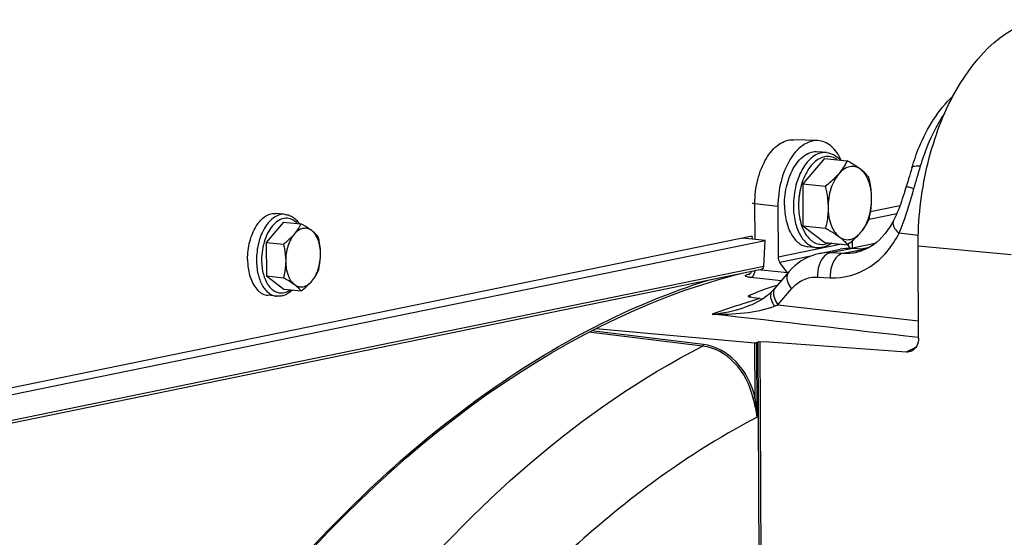
# Model space of a CAD drawing. Units: millimetres. Extents: x 0 to 594, y 0 to 420.
# Drawn here: x 158 to 172, y 82 to 89 of the extents above; entities that cross this region are included whole.
import ezdxf

# ---------------------------------------------------------------- set-up
doc = ezdxf.new("R2010")
doc.units = ezdxf.units.MM
doc.header["$LTSCALE"] = 32.67
doc.layers.get('0').update_dxf_attribs({"linetype": 'CONTINUOUS'})
doc.layers.add('SOLIDES', color=7, linetype='CONTINUOUS')

msp = doc.modelspace()

# ---------------------------------------------------------------- linework, layer by layer
at = {"color": 7, "linetype": 'CONTINUOUS'}
for p, q in [((169.33933, 87.429583), (169.044694, 87.083423)), ((169.368589, 87.509236), (169.247694, 87.521744)), ((169.33933, 87.429583), (169.645874, 87.397869)), ((169.044694, 87.083423), (169.351238, 87.051709)), ((169.044694, 87.083423), (169.047362, 86.512359)), ((162.007608, 86.669484), (161.886713, 86.681991)), ((161.988144, 86.565139), (161.752436, 86.288212)), ((161.988144, 86.565139), (162.22129, 86.541019)), ((169.047362, 86.512359), (169.353906, 86.480645)), ((169.047362, 86.512359), (169.344665, 86.287453)), ((161.752436, 86.288212), (161.75457, 85.83136)), ((161.752436, 86.288212), (161.985582, 86.264091)), ((169.234809, 86.216138), (169.113914, 86.228646)), ((169.344665, 86.287453), (169.651209, 86.255739)), ((161.75457, 85.83136), (161.987716, 85.80724)), ((161.75457, 85.83136), (161.992413, 85.651436)), ((161.892352, 85.55543), (161.771456, 85.567937)), ((161.992413, 85.651436), (162.225558, 85.627315))]:
    msp.add_line(p, q, dxfattribs=at)
at = {"color": 9, "linetype": 'CONTINUOUS'}
for centre, radius, start, end in [((170.002544, 86.789945), 1.015726, 175.5648133, 178.7041034), ((170.009787, 86.789429), 1.022987, 172.3246818, 175.5673742), ((169.999371, 86.790922), 1.012465, 168.9924427, 172.3297202), ((169.984319, 86.790384), 0.997495, 178.7056306, 180.2652468), ((162.06798, 85.906803), 0.351268, 215.153036, 215.5769145)]:
    msp.add_arc(centre, radius, start, end, dxfattribs=at)
at = {"color": 7, "linetype": 'CONTINUOUS'}
for points, knots in [([(168.796044, 86.79638), (168.795604, 86.890548), (168.818154, 87.072866), (168.900332, 87.280931), (168.996315, 87.410382), (169.074786, 87.478871), (169.159899, 87.519185), (169.219731, 87.524635), (169.247671, 87.521746)], [0, 0, 0, 0, 0.300959337, 0.580620772, 0.703638246, 0.813024724, 0.910229448, 1, 1, 1, 1]), ([(169.368589, 87.509236), (169.403657, 87.505608), (169.474857, 87.482415), (169.531656, 87.434819), (169.556676, 87.407114)], [0, 0, 0, 0, 0.485703815, 1, 1, 1, 1]), ([(169.645874, 87.397869), (169.632336, 87.367463), (169.599863, 87.305362), (169.558238, 87.248896), (169.534549, 87.221065)], [0, 0, 0, 0, 0.476628438, 1, 1, 1, 1]), ([(169.830519, 87.281692), (169.817384, 87.291628), (169.758083, 87.333839), (169.695125, 87.37062), (169.645874, 87.397869)], [0, 0, 0, 0, 0.226366457, 1, 1, 1, 1]), ([(169.830519, 87.281692), (169.809354, 87.297703), (169.761331, 87.322274), (169.67874, 87.322969), (169.599306, 87.2868), (169.55523, 87.245362), (169.534549, 87.221065)], [0, 0, 0, 0, 0.237529124, 0.466329585, 0.714420533, 1, 1, 1, 1]), ([(169.943177, 87.172963), (169.936274, 87.181901), (169.902871, 87.222165), (169.863205, 87.256966), (169.830519, 87.281692)], [0, 0, 0, 0, 0.216017213, 1, 1, 1, 1]), ([(169.980504, 86.883707), (169.980307, 86.925836), (169.97366, 87.0074), (169.937893, 87.147869), (169.881755, 87.242933), (169.830519, 87.281692)], [0, 0, 0, 0, 0.289695092, 0.558233676, 1, 1, 1, 1]), ([(169.534549, 87.221065), (169.521786, 87.20607), (169.465443, 87.144645), (169.401512, 87.09065), (169.351238, 87.051709)], [0, 0, 0, 0, 0.236442824, 1, 1, 1, 1]), ([(169.534549, 87.221065), (169.510861, 87.193234), (169.46848, 87.12804), (169.406826, 86.976499), (169.388163, 86.848547), (169.388565, 86.762453)], [0, 0, 0, 0, 0.224090039, 0.472102743, 1, 1, 1, 1]), ([(169.980504, 86.883707), (169.980391, 86.907942), (169.976563, 87.005287), (169.959849, 87.101777), (169.943177, 87.172963)], [0, 0, 0, 0, 0.248957865, 1, 1, 1, 1]), ([(169.351238, 87.051709), (169.356807, 87.027932), (169.377191, 86.932795), (169.388225, 86.835356), (169.388565, 86.762453)], [0, 0, 0, 0, 0.250917203, 1, 1, 1, 1]), ([(169.83452, 86.425095), (169.858209, 86.452926), (169.900589, 86.51812), (169.962244, 86.669661), (169.980906, 86.797613), (169.980504, 86.883707)], [0, 0, 0, 0, 0.224090039, 0.472102743, 1, 1, 1, 1]), ([(169.945845, 86.601898), (169.951219, 86.624643), (169.971074, 86.717282), (169.980838, 86.812318), (169.980504, 86.883707)], [0, 0, 0, 0, 0.246632161, 1, 1, 1, 1]), ([(168.796044, 86.79638), (168.796379, 86.724604), (168.810352, 86.588745), (168.865186, 86.432131), (168.930566, 86.334099), (168.985515, 86.279473), (169.047073, 86.242575), (169.091888, 86.230923), (169.113936, 86.228644)], [0, 0, 0, 0, 0.306055388, 0.577806968, 0.697343311, 0.805881271, 0.905486552, 1, 1, 1, 1]), ([(169.388565, 86.762453), (169.388678, 86.738397), (169.385875, 86.643588), (169.370171, 86.549475), (169.353906, 86.480645)], [0, 0, 0, 0, 0.253810771, 1, 1, 1, 1]), ([(169.388565, 86.762453), (169.388762, 86.720324), (169.39541, 86.63876), (169.431176, 86.498291), (169.487315, 86.403227), (169.538551, 86.364468)], [0, 0, 0, 0, 0.289695094, 0.558233678, 1, 1, 1, 1]), ([(161.497599, 86.057062), (161.49722, 86.138196), (161.51665, 86.295279), (161.587457, 86.474544), (161.670161, 86.58607), (161.737772, 86.645073), (161.811107, 86.679797), (161.862657, 86.68448), (161.886729, 86.681989)], [0, 0, 0, 0, 0.300964955, 0.580627747, 0.703643082, 0.813027548, 0.91022962, 1, 1, 1, 1]), ([(162.007608, 86.669484), (162.026453, 86.667534), (162.064182, 86.658668), (162.135236, 86.62208), (162.178177, 86.57686), (162.201625, 86.543172)], [0, 0, 0, 0, 0.238864933, 0.482501282, 1, 1, 1, 1]), ([(169.83452, 86.425095), (169.858209, 86.452926), (169.899834, 86.509391), (169.932307, 86.571493), (169.945845, 86.601898)], [0, 0, 0, 0, 0.523371587, 1, 1, 1, 1]), ([(162.22129, 86.541019), (162.21046, 86.516694), (162.184481, 86.467013), (162.151181, 86.421841), (162.13223, 86.399576)], [0, 0, 0, 0, 0.476628437, 1, 1, 1, 1]), ([(162.369006, 86.448078), (162.352074, 86.460886), (162.313656, 86.480543), (162.247583, 86.481099), (162.184036, 86.452164), (162.148775, 86.419014), (162.13223, 86.399576)], [0, 0, 0, 0, 0.237529124, 0.466329585, 0.714420533, 1, 1, 1, 1]), ([(162.369006, 86.448078), (162.358498, 86.456026), (162.311057, 86.489795), (162.260691, 86.51922), (162.22129, 86.541019)], [0, 0, 0, 0, 0.226366457, 1, 1, 1, 1]), ([(169.353906, 86.480645), (169.37114, 86.47111), (169.434416, 86.435271), (169.496243, 86.396474), (169.538551, 86.364468)], [0, 0, 0, 0, 0.270740061, 1, 1, 1, 1]), ([(162.13223, 86.399576), (162.12202, 86.38758), (162.076945, 86.33844), (162.025801, 86.295244), (161.985582, 86.264091)], [0, 0, 0, 0, 0.236442824, 1, 1, 1, 1]), ([(162.13223, 86.399576), (162.11328, 86.377311), (162.079375, 86.325156), (162.030051, 86.203923), (162.015121, 86.101562), (162.015443, 86.032686)], [0, 0, 0, 0, 0.224090039, 0.472102743, 1, 1, 1, 1]), ([(162.459133, 86.361094), (162.45361, 86.368244), (162.426888, 86.400456), (162.395155, 86.428296), (162.369006, 86.448078)], [0, 0, 0, 0, 0.216017212, 1, 1, 1, 1]), ([(162.488994, 86.12969), (162.488837, 86.163393), (162.483519, 86.228644), (162.454906, 86.341019), (162.409995, 86.41707), (162.369006, 86.448078)], [0, 0, 0, 0, 0.289695092, 0.558233676, 1, 1, 1, 1]), ([(162.488994, 86.12969), (162.488904, 86.149078), (162.485841, 86.226953), (162.47247, 86.304146), (162.459133, 86.361094)], [0, 0, 0, 0, 0.248957863, 1, 1, 1, 1]), ([(169.538551, 86.364468), (169.559715, 86.348457), (169.607738, 86.323886), (169.690329, 86.323191), (169.769764, 86.35936), (169.81384, 86.400798), (169.83452, 86.425095)], [0, 0, 0, 0, 0.237529122, 0.466329584, 0.714420533, 1, 1, 1, 1]), ([(169.538551, 86.364468), (169.550552, 86.355389), (169.591416, 86.322801), (169.628452, 86.285203), (169.651209, 86.255739)], [0, 0, 0, 0, 0.287854028, 1, 1, 1, 1]), ([(169.651209, 86.255739), (169.668461, 86.269102), (169.733455, 86.321077), (169.794698, 86.378309), (169.83452, 86.425095)], [0, 0, 0, 0, 0.262089105, 1, 1, 1, 1]), ([(161.985582, 86.264091), (161.990036, 86.24507), (162.006344, 86.16896), (162.015171, 86.091009), (162.015443, 86.032686)], [0, 0, 0, 0, 0.250917203, 1, 1, 1, 1]), ([(169.439653, 86.27747), (169.409509, 86.255513), (169.344216, 86.220614), (169.269847, 86.212513), (169.234809, 86.216138)], [0, 0, 0, 0, 0.514258326, 1, 1, 1, 1]), ([(162.372207, 85.7628), (162.391158, 85.785065), (162.425062, 85.83722), (162.474386, 85.958453), (162.489316, 86.060814), (162.488994, 86.12969)], [0, 0, 0, 0, 0.224090039, 0.472102743, 1, 1, 1, 1]), ([(162.461267, 85.904243), (162.465566, 85.922438), (162.48145, 85.996549), (162.489261, 86.072579), (162.488994, 86.12969)], [0, 0, 0, 0, 0.246632162, 1, 1, 1, 1]), ([(161.497599, 86.057062), (161.497707, 86.033905), (161.501435, 85.945882), (161.518401, 85.857972), (161.540478, 85.796865)], [0, 0, 0, 0, 0.26276206, 1, 1, 1, 1]), ([(162.015443, 86.032686), (162.015533, 86.013441), (162.013291, 85.937594), (162.000728, 85.862303), (161.987716, 85.80724)], [0, 0, 0, 0, 0.253810768, 1, 1, 1, 1]), ([(162.015443, 86.032686), (162.015601, 85.998983), (162.020919, 85.933732), (162.049532, 85.821357), (162.094443, 85.745306), (162.135432, 85.714298)], [0, 0, 0, 0, 0.289695092, 0.558233676, 1, 1, 1, 1]), ([(161.540478, 85.796865), (161.551835, 85.765429), (161.578248, 85.707596), (161.632459, 85.635289), (161.697427, 85.585751), (161.747228, 85.570445), (161.77144, 85.567939)], [0, 0, 0, 0, 0.293579596, 0.554518926, 0.786203742, 1, 1, 1, 1]), ([(161.987716, 85.80724), (162.001503, 85.799612), (162.052123, 85.770941), (162.101585, 85.739903), (162.135432, 85.714298)], [0, 0, 0, 0, 0.270740059, 1, 1, 1, 1]), ([(162.372207, 85.7628), (162.391158, 85.785065), (162.424458, 85.830237), (162.450437, 85.879918), (162.461267, 85.904243)], [0, 0, 0, 0, 0.523371588, 1, 1, 1, 1]), ([(162.135432, 85.714298), (162.152363, 85.70149), (162.190782, 85.681833), (162.256854, 85.681277), (162.320402, 85.710212), (162.355663, 85.743362), (162.372207, 85.7628)], [0, 0, 0, 0, 0.237529124, 0.466329585, 0.714420533, 1, 1, 1, 1]), ([(162.135432, 85.714298), (162.145033, 85.707035), (162.177724, 85.680965), (162.207353, 85.650887), (162.225558, 85.627315)], [0, 0, 0, 0, 0.287854028, 1, 1, 1, 1]), ([(162.225558, 85.627315), (162.23936, 85.638005), (162.291354, 85.679585), (162.340349, 85.725371), (162.372207, 85.7628)], [0, 0, 0, 0, 0.262089103, 1, 1, 1, 1]), ([(162.108231, 85.639453), (162.078373, 85.611249), (162.027062, 85.575734), (161.949978, 85.554437), (161.911208, 85.553479), (161.892352, 85.55543)], [0, 0, 0, 0, 0.517514211, 0.761143099, 1, 1, 1, 1])]:
    msp.add_open_spline(points, degree=3, knots=knots, dxfattribs=at)
at = {"color": 9, "linetype": 'CONTINUOUS'}
for points, knots in [([(169.368588, 87.509236), (169.340647, 87.512125), (169.280812, 87.506684), (169.195693, 87.466372), (169.117219, 87.397882), (169.021227, 87.268428), (168.939049, 87.060358), (168.916499, 86.878038), (168.916939, 86.783872)], [0, 0, 0, 0, 0.089772149, 0.186977448, 0.29636594, 0.419384898, 0.699054989, 1, 1, 1, 1]), ([(169.513262, 87.41176), (169.491693, 87.427478), (169.444285, 87.452231), (169.363903, 87.460629), (169.28347, 87.438123), (169.207825, 87.387885), (169.139537, 87.313426), (169.05882, 87.182058), (169.021371, 87.065616), (169.005534, 86.984241)], [0, 0, 0, 0, 0.101835052, 0.199358765, 0.301141677, 0.414090098, 0.541578892, 0.683671632, 1, 1, 1, 1]), ([(168.916939, 86.783872), (168.917274, 86.712104), (168.931246, 86.576254), (168.986072, 86.419644), (169.051447, 86.321608), (169.106393, 86.266979), (169.167948, 86.230077), (169.212762, 86.218419), (169.234809, 86.216139)], [0, 0, 0, 0, 0.306031529, 0.577792851, 0.697333826, 0.805875995, 0.90548463, 1, 1, 1, 1]), ([(168.986834, 86.785766), (168.987212, 86.704886), (169.00171, 86.586561), (169.054928, 86.446069), (169.106652, 86.362416), (169.169957, 86.300479), (169.243053, 86.264015), (169.321957, 86.256759), (169.372447, 86.271146), (169.396362, 86.281927)], [0, 0, 0, 0, 0.316043391, 0.457596993, 0.584615149, 0.697384241, 0.799399504, 0.897496568, 1, 1, 1, 1]), ([(162.007608, 86.669483), (161.983536, 86.671973), (161.931987, 86.667285), (161.858655, 86.632557), (161.791047, 86.573551), (161.708347, 86.462025), (161.637544, 86.282764), (161.618115, 86.125686), (161.618494, 86.044555)], [0, 0, 0, 0, 0.089770829, 0.186974439, 0.296360669, 0.4193773, 0.699041124, 1, 1, 1, 1]), ([(162.172083, 86.546249), (162.151391, 86.568384), (162.104315, 86.605324), (162.015831, 86.623481), (161.926942, 86.596761), (161.847191, 86.532707), (161.779645, 86.438428), (161.727955, 86.320439), (161.6955, 86.187121), (161.68817, 86.093544), (161.68839, 86.046448)], [0, 0, 0, 0, 0.102644135, 0.196467175, 0.294329878, 0.406692555, 0.537185928, 0.683675353, 0.840459378, 1, 1, 1, 1]), ([(161.618494, 86.044555), (161.618783, 85.982721), (161.630821, 85.865678), (161.678058, 85.730752), (161.734381, 85.646294), (161.781718, 85.59923), (161.834749, 85.567438), (161.873357, 85.557395), (161.892352, 85.55543)], [0, 0, 0, 0, 0.30604794, 0.577801645, 0.697339831, 0.80587977, 0.90548639, 1, 1, 1, 1]), ([(161.68839, 86.046448), (161.688689, 85.982365), (161.702421, 85.862691), (161.748967, 85.749728), (161.780778, 85.704556)], [0, 0, 0, 0, 0.537022198, 1, 1, 1, 1]), ([(161.782282, 85.702437), (161.800134, 85.677481), (161.840266, 85.63424), (161.918922, 85.597393), (162.004196, 85.600234), (162.05496, 85.625773), (162.078596, 85.6424)], [0, 0, 0, 0, 0.271320085, 0.511123806, 0.744477601, 1, 1, 1, 1])]:
    msp.add_open_spline(points, degree=3, knots=knots, dxfattribs=at)
at = {"layer": 'SOLIDES', "color": 7, "linetype": 'CONTINUOUS'}
for p, q in [((169.245393, 87.672204), (168.917073, 87.684836)), ((168.707253, 86.778192), (168.710476, 86.088175)), ((170.36423, 86.784254), (169.965976, 86.702675)), ((169.946386, 86.604251), (170.322504, 86.681295)), ((168.358663, 86.37343), (157.513015, 84.151787)), ((168.533339, 86.3148), (168.228147, 86.346374)), ((168.358853, 86.332851), (168.358663, 86.37343)), ((157.363456, 84.026739), (168.533339, 86.3148)), ((168.514153, 85.965673), (168.533339, 86.3148)), ((169.271595, 86.137082), (169.554584, 86.19505)), ((169.68242, 86.209984), (169.685207, 86.206453)), ((169.875505, 86.197839), (169.702543, 86.206301)), ((169.719854, 86.212651), (169.719102, 86.31096)), ((169.83688, 86.199729), (169.951973, 86.223305)), ((170.618531, 84.984059), (170.612683, 86.235933)), ((169.786575, 86.156941), (169.772942, 86.153917)), ((169.772943, 86.153917), (169.773897, 86.154118)), ((168.836042, 85.873697), (168.733501, 86.015606)), ((157.324933, 83.636757), (168.482456, 85.922286)), ((168.609256, 85.676028), (168.612376, 85.677101)), ((168.459783, 85.524043), (168.371804, 85.533785)), ((168.631917, 85.628454), (168.627445, 85.62358)), ((168.248265, 85.400992), (168.248927, 85.401215)), ((166.231227, 85.115238), (168.3941, 84.92332)), ((168.421899, 84.927861), (168.43228, 84.933131))]:
    msp.add_line(p, q, dxfattribs=at)
at = {"layer": 'SOLIDES', "color": 9, "linetype": 'CONTINUOUS'}
for p, q in [((168.707253, 86.778192), (168.393218, 86.814556)), ((168.395486, 86.329061), (168.393218, 86.814556)), ((170.614546, 86.382752), (170.35382, 86.412951)), ((169.569674, 86.264175), (168.710476, 86.088175)), ((169.421338, 86.148698), (169.702543, 86.206301)), ((169.594336, 86.140235), (169.875505, 86.197839)), ((169.68242, 86.209984), (169.666001, 86.206621)), ((169.719854, 86.212651), (170.030212, 86.276226)), ((171.876931, 86.119583), (170.612683, 86.235933)), ((169.153688, 86.101677), (168.733501, 86.015606)), ((169.421338, 86.148698), (169.594336, 86.140235)), ((157.355182, 83.679848), (168.514153, 85.965673)), ((168.30248, 85.855864), (168.323424, 85.861197)), ((168.323424, 85.861197), (168.327019, 85.862107)), ((168.751198, 85.766316), (168.337569, 85.810689)), ((168.475309, 85.912424), (168.448405, 85.915311)), ((168.481328, 85.911778), (168.475309, 85.912424)), ((168.836042, 85.873697), (168.481328, 85.911778)), ((169.245384, 85.816045), (169.418388, 85.807581)), ((168.317123, 85.566313), (168.336485, 85.539517)), ((168.70638, 85.439622), (168.891138, 85.655331)), ((168.70638, 85.439622), (170.61742, 85.221884)), ((167.683702, 84.878542), (166.135543, 85.066126)), ((167.693482, 84.89996), (166.171166, 85.084409)), ((168.397603, 84.173441), (168.3941, 84.92332)), ((168.426641, 83.912725), (168.421899, 84.927861)), ((168.43228, 84.933131), (168.446168, 81.960218)), ((168.459361, 84.937694), (168.473266, 81.961059))]:
    msp.add_line(p, q, dxfattribs=at)
at = {"layer": 'SOLIDES', "color": 7, "linetype": 'CONTINUOUS'}
for points in [[(170.528801, 87.30412), (170.517297, 87.264881), (170.50584, 87.226134), (170.494423, 87.187926), (170.483042, 87.150317), (170.471697, 87.113378), (170.460389, 87.077164)], [(170.460389, 87.077164), (170.443036, 87.022517), (170.42071, 86.951696)], [(170.42071, 86.951696), (170.409264, 86.915688), (170.397418, 86.879133), (170.384947, 86.842001), (170.371876, 86.804823), (170.358206, 86.76805), (170.343758, 86.731368), (170.328409, 86.694635), (170.312375, 86.658417), (170.295757, 86.622933), (170.276858, 86.584845)], [(170.276875, 86.584883), (170.263539, 86.55956), (170.231952, 86.505112), (170.198117, 86.454009), (170.162432, 86.406735), (170.125163, 86.363443), (170.08633, 86.323978), (170.046135, 86.288408), (170.004895, 86.256855), (169.962657, 86.229201), (169.919624, 86.20545), (169.875975, 86.185568), (169.831616, 86.169412), (169.786575, 86.156941)], [(169.27212, 86.137189), (169.216979, 86.123623), (169.167106, 86.107213), (169.118213, 86.087043), (169.070575, 86.063186), (169.024423, 86.035716), (168.979972, 86.004728), (168.937441, 85.97035), (168.897015, 85.932707), (168.858862, 85.891945), (168.853319, 85.885541)], [(162.402099, 82.147949), (162.607605, 82.364009), (162.814746, 82.574571), (163.023461, 82.779576), (163.233688, 82.97896), (163.445361, 83.172665), (163.658423, 83.360636), (163.872807, 83.542818), (164.088448, 83.719153), (164.305286, 83.889594), (164.523254, 84.054089), (164.742287, 84.212587), (164.962322, 84.365043), (165.183292, 84.511412), (165.405129, 84.651648), (165.627773, 84.785711), (165.851154, 84.91356), (166.075205, 85.035157), (166.299863, 85.150464), (166.525061, 85.259448), (166.750729, 85.362074), (166.976806, 85.458313), (167.203223, 85.548133), (167.429911, 85.631507), (167.656808, 85.70841), (167.883848, 85.778816), (168.110959, 85.842704), (168.183225, 85.860991)], [(168.352822, 85.895731), (168.352305, 85.894448), (168.348632, 85.88726), (168.344598, 85.880807), (168.340334, 85.875095), (168.335964, 85.870114), (168.33175, 85.865977), (168.327902, 85.862683), (168.324469, 85.860094), (168.321481, 85.858097), (168.319026, 85.856637), (168.31851, 85.856352)], [(168.853283, 85.885503), (168.663002, 85.663382), (168.652962, 85.65189), (168.642599, 85.640244), (168.631917, 85.628454)], [(168.627435, 85.623589), (168.606563, 85.602282), (168.583004, 85.580828), (168.556809, 85.559404), (168.528127, 85.538194), (168.497047, 85.517344), (168.463691, 85.497027), (168.428157, 85.477349), (168.390427, 85.458364)], [(168.390427, 85.458364), (168.350602, 85.440199), (168.308755, 85.422957), (168.264795, 85.406668), (168.248285, 85.400999)]]:
    msp.add_lwpolyline(points, dxfattribs=at)
at = {"layer": 'SOLIDES', "color": 9, "linetype": 'CONTINUOUS'}
for centre, radius, start, end in [((169.39326, 85.539632), 0.609713, 87.3604713, 101.4606265), ((169.631352, 86.914549), 0.773557, 267.7450675, 279.7374409), ((169.632972, 86.901503), 0.760425, 279.7833889, 281.1804241), ((168.308522, 85.920831), 0.065247, 264.6864684, 272.0349148), ((168.308563, 85.919657), 0.064073, 272.0354833, 279.013096), ((168.30872, 85.918638), 0.063042, 279.0176727, 284.3133873), ((174.163725, 66.957324), 19.423305, 107.7829149, 109.0880463), ((173.647681, 68.557901), 17.741597, 107.0025572, 107.7746719), ((164.497522, 96.055075), 11.419385, 291.3743104, 291.6275393), ((175.011368, 75.594785), 10.268951, 115.5862946, 115.9672508), ((175.043668, 75.528465), 10.342718, 115.9672516, 116.3467761)]:
    msp.add_arc(centre, radius, start, end, dxfattribs=at)
at = {"layer": 'SOLIDES', "color": 7, "linetype": 'CONTINUOUS'}
msp.add_arc((168.526771, 86.12849), 0.608148, 263.6759818, 267.6969179, dxfattribs=at)
for centre, major_axis, ratio, start_param, end_param in [((168.287644, 86.358493), (0.100267, 0.000481), 0.146700638, -2.219666475, -2.206748302), ((169.747715, 85.213847), (-0.18238, 0.983301), 0.765985962, -0.179246359, 0.014242092), ((169.741277, 86.274478), (-0.022458, 0.097455), 0.827367855, 7.789992687, 8.373261745), ((169.679518, 86.218533), (-0.013976, 0.048072), 0.787141644, 4.219207887, 4.367861222), ((169.821299, 87.388784), (-0.218856, 1.179962), 0.765985962, -3.320839013, -3.292093817), ((168.787971, 86.079201), (-0.018238, 0.09833), 0.765985962, 1.33919009, 2.124588254), ((168.473925, 85.971577), (-0.005776, 0.049732), 0.802382959, -3.072073389, -1.782185693), ((187.467654, 61.9533), (-20.585628, 22.718658), 0.388372253, -0.164867279, -0.140211519), ((187.467654, 61.9533), (-20.585628, 22.718658), 0.388372253, -0.172308259, -0.16512544), ((293.329154, 51.905864), (374.275832, -34.579019), 0.06052708, 1.910888565, 1.916534786)]:
    msp.add_ellipse(centre, major_axis=major_axis, ratio=ratio, start_param=start_param, end_param=end_param, dxfattribs=at)
for points, knots in [([(170.612683, 86.235933), (170.610997, 86.596777), (170.670106, 87.135436), (170.87021, 87.81412), (171.20715, 88.594141), (171.733734, 89.212637), (172.242282, 89.316809)], [0, 0, 0, 0, 0.295169339, 0.438924477, 0.575375889, 1, 1, 1, 1]), ([(170.528799, 87.304117), (170.557123, 87.40105), (170.680928, 87.755357), (170.885056, 88.089361), (171.085896, 88.277302)], [0, 0, 0, 0, 0.268547363, 1, 1, 1, 1]), ([(169.245357, 87.672204), (169.175049, 87.674908), (169.014775, 87.613563), (168.846062, 87.401649), (168.733245, 87.112127), (168.706723, 86.891634), (168.707253, 86.778192)], [0, 0, 0, 0, 0.186209769, 0.419592544, 0.699764693, 1, 1, 1, 1]), ([(169.567638, 87.406256), (169.534414, 87.478583), (169.453759, 87.605425), (169.310528, 87.669698), (169.245357, 87.672204)], [0, 0, 0, 0, 0.549627075, 1, 1, 1, 1]), ([(168.306623, 85.552565), (168.305306, 85.554393), (168.305815, 85.562533), (168.313194, 85.564709), (168.317123, 85.566313)], [0, 0, 0, 0, 0.346773687, 1, 1, 1, 1]), ([(168.371804, 85.533785), (168.357552, 85.535363), (168.336241, 85.539386), (168.311581, 85.545682), (168.306623, 85.552565)], [0, 0, 0, 0, 0.628300156, 1, 1, 1, 1]), ([(168.3941, 84.92332), (168.401075, 84.922701), (168.408276, 84.922318), (168.417712, 84.926236), (168.417801, 84.92742)], [0, 0, 0, 0, 0.855068648, 1, 1, 1, 1]), ([(170.618531, 84.984059), (170.618698, 84.948171), (170.604041, 84.878251), (170.553398, 84.825152), (170.524311, 84.810766)], [0, 0, 0, 0, 0.525156396, 1, 1, 1, 1])]:
    msp.add_open_spline(points, degree=3, knots=knots, dxfattribs=at)
at = {"layer": 'SOLIDES', "color": 9, "linetype": 'CONTINUOUS'}
for points, knots in [([(170.646613, 87.327443), (170.665824, 87.393187), (170.747095, 87.640128), (170.862363, 87.877031), (170.969634, 88.035723)], [0, 0, 0, 0, 0.263395984, 1, 1, 1, 1]), ([(168.393218, 86.814556), (168.392702, 86.924992), (168.418523, 87.139641), (168.528353, 87.421485), (168.6926, 87.627773), (168.848631, 87.687476), (168.917073, 87.684835)], [0, 0, 0, 0, 0.300239134, 0.58041269, 0.813792758, 1, 1, 1, 1]), ([(170.528803, 87.304119), (170.532673, 87.317367), (170.581745, 87.332802), (170.619226, 87.329723), (170.646613, 87.327443)], [0, 0, 0, 0, 0.334300936, 1, 1, 1, 1]), ([(170.353818, 86.412951), (170.373871, 86.459774), (170.453347, 86.657685), (170.509758, 86.863674), (170.556203, 87.019059)], [0, 0, 0, 0, 0.239011663, 1, 1, 1, 1]), ([(170.451838, 87.050209), (170.452765, 87.052456), (170.465553, 87.043692), (170.482355, 87.043641), (170.516649, 87.030477), (170.541619, 87.023598), (170.556203, 87.019059)], [0, 0, 0, 0, 0.066938469, 0.262979831, 0.579347832, 1, 1, 1, 1]), ([(168.356551, 86.825762), (168.356578, 86.821932), (168.373942, 86.817439), (168.38412, 86.81561), (168.393218, 86.814556)], [0, 0, 0, 0, 0.294874383, 1, 1, 1, 1]), ([(170.276857, 86.584845), (170.27127, 86.574053), (170.260996, 86.505761), (170.314317, 86.448818), (170.353812, 86.412937)], [0, 0, 0, 0, 0.185505418, 1, 1, 1, 1]), ([(169.418388, 85.807581), (169.60377, 85.798514), (170.00675, 85.912379), (170.261644, 86.232749), (170.35382, 86.412951)], [0, 0, 0, 0, 0.478345485, 1, 1, 1, 1]), ([(169.421338, 86.148698), (169.395073, 86.143744), (169.275096, 86.075522), (169.240633, 85.920685), (169.245384, 85.816045)], [0, 0, 0, 0, 0.203294562, 1, 1, 1, 1]), ([(169.594342, 86.140235), (169.568076, 86.13528), (169.4481, 86.067058), (169.413637, 85.912221), (169.418388, 85.807581)], [0, 0, 0, 0, 0.203294562, 1, 1, 1, 1]), ([(168.337569, 85.810689), (168.321318, 85.812431), (168.298772, 85.817541), (168.267363, 85.822948), (168.263019, 85.838145), (168.277963, 85.84975), (168.291334, 85.85301), (168.30248, 85.855864)], [0, 0, 0, 0, 0.391906332, 0.60165798, 0.653928282, 0.72411228, 1, 1, 1, 1]), ([(168.337569, 85.81069), (168.345239, 85.812584), (168.379753, 85.832262), (168.393909, 85.874368), (168.396722, 85.904703)], [0, 0, 0, 0, 0.205935924, 1, 1, 1, 1]), ([(168.853283, 85.885503), (168.842802, 85.873265), (168.808496, 85.795097), (168.852999, 85.708245), (168.891138, 85.655331)], [0, 0, 0, 0, 0.1980929, 1, 1, 1, 1]), ([(168.891138, 85.655331), (168.935442, 85.707049), (169.043546, 85.793202), (169.180326, 85.819222), (169.245384, 85.816045)], [0, 0, 0, 0, 0.511125213, 1, 1, 1, 1]), ([(160.091738, 79.184668), (160.359927, 79.599616), (160.911123, 80.398737), (161.934589, 81.691892), (163.166131, 82.995026), (164.63729, 84.216592), (166.160367, 85.160728), (167.228008, 85.607701), (167.759502, 85.774955)], [0, 0, 0, 0, 0.143875435, 0.282461867, 0.479936639, 0.664853904, 0.837744668, 1, 1, 1, 1]), ([(168.627444, 85.623581), (168.6184, 85.613707), (168.588014, 85.544932), (168.627652, 85.469597), (168.659423, 85.421124)], [0, 0, 0, 0, 0.18767123, 1, 1, 1, 1]), ([(168.649928, 85.556126), (168.652181, 85.546538), (168.66488, 85.50503), (168.686812, 85.46677), (168.70638, 85.439622)], [0, 0, 0, 0, 0.227379409, 1, 1, 1, 1]), ([(167.811901, 85.31268), (167.9583, 85.307858), (168.244298, 85.317799), (168.529494, 85.370235), (168.659423, 85.421124)], [0, 0, 0, 0, 0.512132249, 1, 1, 1, 1]), ([(162.066578, 79.501699), (162.462822, 80.100988), (163.998515, 82.20076), (166.004065, 84.016066), (167.683702, 84.878542)], [0, 0, 0, 0, 0.275626312, 1, 1, 1, 1]), ([(168.371148, 84.167085), (168.328357, 84.344909), (168.169574, 84.6697), (167.844472, 84.859065), (167.683702, 84.878542)], [0, 0, 0, 0, 0.530382552, 1, 1, 1, 1]), ([(168.397603, 84.173441), (168.353413, 84.355141), (168.190239, 84.686729), (167.857863, 84.880022), (167.693482, 84.89996)], [0, 0, 0, 0, 0.530363497, 1, 1, 1, 1]), ([(168.397603, 84.173441), (168.391653, 84.171878), (168.38505, 84.171451), (168.377965, 84.168262), (168.377159, 84.168553)], [0, 0, 0, 0, 0.877678519, 1, 1, 1, 1]), ([(168.426641, 83.912725), (167.899228, 83.636649), (166.572365, 82.785945), (164.640011, 80.956279), (163.421875, 79.297728), (162.848995, 78.388658)], [0, 0, 0, 0, 0.225237258, 0.593444123, 1, 1, 1, 1])]:
    msp.add_open_spline(points, degree=3, knots=knots, dxfattribs=at)
for points in [[(170.556203, 87.019059), (170.586883, 87.121693), (170.616569, 87.224621), (170.646613, 87.327443)], [(169.594336, 86.140235), (169.653967, 86.137146), (169.714503, 86.141668), (169.772944, 86.153917)], [(168.668524, 85.669792), (168.654253, 85.653128), (168.646552, 85.63019), (168.645047, 85.608302)], [(168.645047, 85.608302), (168.64385, 85.590875), (168.645931, 85.573131), (168.649928, 85.556126)], [(167.811901, 85.31268), (167.959795, 85.324983), (168.107602, 85.353699), (168.24827, 85.400991)], [(170.619607, 84.99351), (169.683734, 85.100155), (168.747832, 85.206546), (167.811901, 85.31268)], [(167.693482, 84.89996), (167.69343, 84.89388), (167.690307, 84.880271), (167.685267, 84.883672)], [(168.426642, 83.912726), (168.414938, 83.998714), (168.391453, 84.082713), (168.371148, 84.167085)], [(168.426641, 83.912731), (168.420591, 83.999962), (168.408485, 84.08668), (168.397603, 84.173441)]]:
    msp.add_open_spline(points, degree=3, dxfattribs=at)
at = {"layer": 'SOLIDES', "color": 7, "linetype": 'CONTINUOUS'}
for points in [[(168.43228, 84.933131), (168.439386, 84.936734), (168.448861, 84.940626), (168.455887, 84.93687)], [(170.524311, 84.810766), (170.502759, 84.800107), (170.477523, 84.795129), (170.453539, 84.796828)]]:
    msp.add_open_spline(points, degree=3, dxfattribs=at)

doc.saveas('drawing.dxf')
